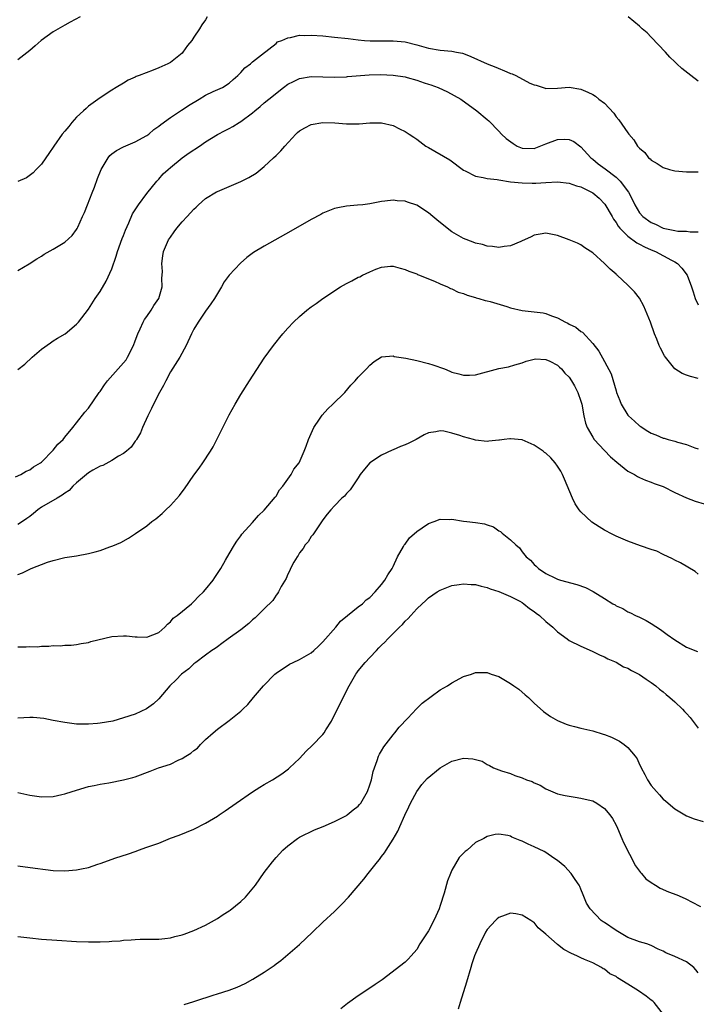
# Model space of a CAD drawing. Units: inches. Extents: x 2499592 to 2502000, y 1488000 to 1491000.
# Drawn here: x 2501445 to 2501561, y 1488481 to 1488649 of the extents above; entities that cross this region are included whole.
import ezdxf

# ---------------------------------------------------------------- set-up
doc = ezdxf.new("R2010")
doc.units = ezdxf.units.IN
doc.header["$MEASUREMENT"] = 0
doc.layers.add('LD24991488_10ft', color=111, linetype='Continuous')

msp = doc.modelspace()

# ---------------------------------------------------------------- linework, layer by layer
at = {"layer": 'LD24991488_10ft'}
for points, elevation in [([(2501455.59, 1488649), (2501453.92, 1488648.08), (2501453, 1488647.61), (2501451, 1488646.47), (2501448.94, 1488645), (2501447.92, 1488644.08), (2501447, 1488643.3), (2501445, 1488641.7)], 8080), ([(2501477.27, 1488649), (2501477, 1488648.52), (2501476.35, 1488647.65), (2501475.98, 1488647), (2501475, 1488645.54), (2501474.62, 1488645), (2501473.89, 1488644.11), (2501473.13, 1488643), (2501473, 1488642.85), (2501471, 1488641.24), (2501470.57, 1488641), (2501469, 1488640.3), (2501468.05, 1488639.95), (2501465.64, 1488639), (2501465.17, 1488638.83), (2501465, 1488638.74), (2501463.79, 1488638.21), (2501463, 1488637.72), (2501461.73, 1488637), (2501461, 1488636.5), (2501459, 1488635.22), (2501457, 1488633.77), (2501456.61, 1488633.39), (2501456.17, 1488633), (2501455, 1488631.91), (2501454.19, 1488631), (2501453.68, 1488630.32), (2501453, 1488629.55), (2501452.56, 1488629), (2501451.11, 1488627), (2501450.29, 1488625.71), (2501449.74, 1488625), (2501449, 1488623.93), (2501448.11, 1488623), (2501447.59, 1488622.41), (2501446.43, 1488621.58), (2501445, 1488620.98)], 8070), ([(2501561, 1488638.04), (2501559.73, 1488639), (2501558.2, 1488640.2), (2501557.37, 1488641), (2501557.17, 1488641.17), (2501557, 1488641.34), (2501556.15, 1488642.15), (2501555.41, 1488643), (2501553, 1488645.57), (2501552.27, 1488646.27), (2501551.44, 1488647), (2501551, 1488647.43), (2501549.04, 1488649)], 8070), ([(2501445, 1488605.77), (2501446.91, 1488606.91), (2501448.21, 1488607.79), (2501449, 1488608.22), (2501449.46, 1488608.54), (2501451, 1488609.4), (2501453, 1488610.62), (2501454.23, 1488611.77), (2501455, 1488612.79), (2501455.08, 1488612.92), (2501455.18, 1488613.18), (2501456, 1488615), (2501456.32, 1488615.68), (2501456.83, 1488617), (2501457.67, 1488619), (2501458.04, 1488619.96), (2501458.55, 1488621.45), (2501459.17, 1488623), (2501460.37, 1488625), (2501460.64, 1488625.36), (2501461, 1488625.65), (2501461.78, 1488626.21), (2501463, 1488626.88), (2501465, 1488627.7), (2501467, 1488628.79), (2501467.29, 1488629), (2501468.19, 1488629.81), (2501469, 1488630.39), (2501469.34, 1488630.66), (2501471, 1488631.86), (2501472.91, 1488633.09), (2501473, 1488633.14), (2501474.08, 1488633.92), (2501475.9, 1488635), (2501477, 1488635.68), (2501478.3, 1488636.3), (2501479.86, 1488637), (2501481, 1488637.73), (2501481.67, 1488638.33), (2501482.5, 1488639), (2501482.74, 1488639.26), (2501483, 1488639.51), (2501483.69, 1488640.31), (2501484.64, 1488641), (2501485, 1488641.35), (2501486.55, 1488642.55), (2501489, 1488644.49), (2501489.27, 1488644.73), (2501490.01, 1488645), (2501491, 1488645.46), (2501491.49, 1488645.49), (2501493, 1488645.87), (2501493.85, 1488645.85), (2501495, 1488645.9), (2501497, 1488645.76), (2501499, 1488645.57), (2501501.31, 1488645.31), (2501503, 1488645.09), (2501504.09, 1488645), (2501505.06, 1488644.94), (2501509, 1488644.94), (2501511, 1488644.73), (2501513, 1488644.22), (2501515, 1488643.65), (2501517, 1488643.33), (2501519, 1488643.18), (2501519.77, 1488643), (2501520.8, 1488642.8), (2501521, 1488642.74), (2501522.24, 1488642.24), (2501525, 1488641.02), (2501526.46, 1488640.46), (2501528.38, 1488639.62), (2501529, 1488639.37), (2501529.29, 1488639.29), (2501529.87, 1488639), (2501532.27, 1488637.73), (2501533, 1488637.41), (2501533.37, 1488637.37), (2501534.87, 1488636.87), (2501535, 1488636.82), (2501537, 1488636.88), (2501539, 1488637.04), (2501541, 1488636.69), (2501542.19, 1488636.19), (2501543, 1488635.78), (2501543.47, 1488635.47), (2501544.05, 1488635), (2501545, 1488634.28), (2501546.58, 1488632.58), (2501547, 1488632), (2501547.45, 1488631.45), (2501549, 1488629.23), (2501549.18, 1488629), (2501550.03, 1488628.03), (2501550.67, 1488627), (2501551, 1488626.63), (2501551.87, 1488625.87), (2501552.53, 1488625), (2501552.81, 1488624.81), (2501553, 1488624.59), (2501554.02, 1488624.02), (2501555, 1488623.36), (2501556.1, 1488623), (2501557, 1488622.76), (2501559, 1488622.62), (2501561, 1488622.62)], 8060), ([(2501445, 1488588.89), (2501446.17, 1488589.83), (2501447.44, 1488591), (2501449, 1488592.36), (2501450.52, 1488593.48), (2501451, 1488593.8), (2501451.74, 1488594.26), (2501453.02, 1488595), (2501455, 1488596.61), (2501455.34, 1488597), (2501457, 1488599.17), (2501458.18, 1488601), (2501459, 1488602.19), (2501460.03, 1488603.97), (2501461, 1488606.08), (2501461.75, 1488608.25), (2501461.98, 1488609), (2501462.78, 1488611.22), (2501463, 1488611.76), (2501463.32, 1488612.68), (2501463.92, 1488613.92), (2501464.55, 1488615.45), (2501465.57, 1488617), (2501467, 1488618.92), (2501468.68, 1488621), (2501469, 1488621.34), (2501469.76, 1488622.24), (2501470.59, 1488623), (2501471, 1488623.35), (2501473, 1488624.97), (2501474.19, 1488625.81), (2501475.98, 1488627), (2501477, 1488627.7), (2501479, 1488628.97), (2501480.33, 1488629.67), (2501481, 1488629.97), (2501481.66, 1488630.34), (2501482.72, 1488631), (2501483, 1488631.15), (2501485, 1488632.68), (2501485.37, 1488633), (2501486.28, 1488633.72), (2501487, 1488634.37), (2501487.75, 1488635), (2501490.29, 1488637), (2501491, 1488637.52), (2501491.99, 1488638.01), (2501493, 1488638.53), (2501495, 1488638.85), (2501497, 1488638.81), (2501499, 1488638.75), (2501501, 1488638.8), (2501501.17, 1488638.83), (2501504.87, 1488639.13), (2501506.83, 1488639.17), (2501509, 1488639.08), (2501511, 1488638.77), (2501511.35, 1488638.65), (2501513, 1488638.2), (2501514.25, 1488637.75), (2501515, 1488637.52), (2501515.43, 1488637.43), (2501516.64, 1488637), (2501518.26, 1488636.26), (2501520.5, 1488635), (2501523.23, 1488633), (2501525, 1488631.53), (2501525.27, 1488631.27), (2501527, 1488629.53), (2501527.46, 1488629), (2501528.26, 1488628.26), (2501529.42, 1488627.42), (2501530.13, 1488627), (2501530.72, 1488626.72), (2501531, 1488626.62), (2501533, 1488626.59), (2501533.3, 1488626.7), (2501535, 1488627.38), (2501537, 1488628.11), (2501538.16, 1488628.16), (2501539, 1488628.13), (2501539.77, 1488627.77), (2501541, 1488626.87), (2501542.69, 1488625), (2501542.85, 1488624.85), (2501543, 1488624.74), (2501543.96, 1488623.96), (2501545.12, 1488623.12), (2501547, 1488621.69), (2501547.71, 1488621), (2501549.11, 1488619.11), (2501549.81, 1488617.82), (2501550.19, 1488617), (2501551, 1488615.62), (2501551.56, 1488615), (2501553, 1488613.96), (2501553.69, 1488613.69), (2501555, 1488612.99), (2501557, 1488612.58), (2501557.51, 1488612.49), (2501559, 1488612.48), (2501559.63, 1488612.37), (2501561, 1488612.38)], 8050), ([(2501444.6, 1488570.6), (2501445.51, 1488571), (2501446.42, 1488571.58), (2501447, 1488571.81), (2501447.67, 1488572.33), (2501448.86, 1488573), (2501449, 1488573.11), (2501451, 1488575.17), (2501451.79, 1488576.21), (2501452.68, 1488577), (2501453, 1488577.36), (2501454.35, 1488579), (2501455, 1488579.82), (2501456.38, 1488581.62), (2501457, 1488582.33), (2501458.87, 1488585), (2501459, 1488585.16), (2501459.73, 1488586.27), (2501460.28, 1488587), (2501462.11, 1488589), (2501463, 1488590.02), (2501463.43, 1488590.57), (2501463.69, 1488591), (2501464.68, 1488593), (2501465, 1488593.8), (2501465.43, 1488595), (2501465.86, 1488595.86), (2501466.36, 1488597), (2501466.58, 1488597.42), (2501467, 1488597.94), (2501467.73, 1488599), (2501468.18, 1488599.82), (2501469.04, 1488601), (2501469.6, 1488603), (2501469.55, 1488604.45), (2501469.61, 1488605), (2501469.62, 1488605.62), (2501469.51, 1488607), (2501469.7, 1488608.3), (2501469.82, 1488609), (2501470.68, 1488611), (2501471, 1488611.49), (2501471.65, 1488612.35), (2501472.07, 1488613), (2501473, 1488614.09), (2501473.83, 1488615), (2501474.41, 1488615.59), (2501475, 1488616.23), (2501475.41, 1488616.59), (2501475.81, 1488617), (2501477, 1488618.04), (2501478.83, 1488619.17), (2501479, 1488619.26), (2501480.23, 1488619.77), (2501483, 1488620.98), (2501484.34, 1488621.66), (2501485.6, 1488622.4), (2501487, 1488623.49), (2501488.6, 1488625), (2501489, 1488625.41), (2501489.81, 1488626.19), (2501490.49, 1488627), (2501492.36, 1488629), (2501492.69, 1488629.31), (2501493, 1488629.56), (2501493.89, 1488630.11), (2501495, 1488630.69), (2501497, 1488631.03), (2501499.06, 1488630.94), (2501501, 1488630.79), (2501503.2, 1488630.8), (2501505, 1488630.95), (2501507, 1488630.96), (2501509, 1488630.49), (2501510.05, 1488629.95), (2501511, 1488629.49), (2501511.69, 1488629), (2501512.52, 1488628.52), (2501513, 1488628.19), (2501514.57, 1488627), (2501515, 1488626.73), (2501518.67, 1488624.67), (2501521, 1488622.86), (2501521.23, 1488622.77), (2501523, 1488621.87), (2501524.34, 1488621.66), (2501525, 1488621.47), (2501526.73, 1488621.27), (2501527, 1488621.21), (2501529, 1488620.92), (2501531, 1488620.71), (2501532.67, 1488620.67), (2501533.31, 1488620.69), (2501535, 1488620.8), (2501537, 1488620.87), (2501539, 1488620.67), (2501540.24, 1488620.24), (2501541, 1488620.04), (2501542.94, 1488619.06), (2501543.04, 1488619), (2501544.1, 1488618.1), (2501545.09, 1488617.09), (2501546.33, 1488615), (2501546.56, 1488614.56), (2501547, 1488613.96), (2501547.36, 1488613.36), (2501547.63, 1488613), (2501549, 1488611.61), (2501550.52, 1488610.52), (2501551, 1488610.28), (2501551.83, 1488609.83), (2501553, 1488609.3), (2501553.74, 1488609), (2501556.46, 1488607.54), (2501557, 1488607.27), (2501557.47, 1488607), (2501558.2, 1488606.2), (2501559.12, 1488605), (2501559.85, 1488603), (2501560.12, 1488602.12), (2501560.5, 1488601), (2501561, 1488599.91)], 8040), ([(2501561, 1488587.36), (2501559.7, 1488587.7), (2501559, 1488587.92), (2501558.24, 1488588.24), (2501557, 1488589.01), (2501555.4, 1488591), (2501555.23, 1488591.23), (2501554.54, 1488592.54), (2501554.34, 1488593), (2501553.94, 1488594.06), (2501553.55, 1488595), (2501552.85, 1488597), (2501551.73, 1488599.73), (2501551, 1488601.07), (2501550.12, 1488602.12), (2501549, 1488603.3), (2501547.16, 1488605), (2501547.07, 1488605.07), (2501547, 1488605.14), (2501545.99, 1488605.99), (2501545.04, 1488607), (2501543, 1488608.81), (2501541.67, 1488609.67), (2501541, 1488610.17), (2501540.43, 1488610.43), (2501539, 1488611.03), (2501537, 1488611.77), (2501535, 1488612.16), (2501534.03, 1488611.97), (2501533, 1488611.8), (2501532.49, 1488611.51), (2501531.36, 1488611), (2501531, 1488610.82), (2501530.73, 1488610.73), (2501529, 1488609.97), (2501527.89, 1488609.89), (2501527, 1488609.72), (2501525.9, 1488609.9), (2501525, 1488609.94), (2501524.2, 1488610.2), (2501523, 1488610.45), (2501522.62, 1488610.62), (2501521, 1488611.22), (2501519, 1488612.38), (2501518.2, 1488613), (2501516.44, 1488614.44), (2501515.73, 1488615), (2501515, 1488615.64), (2501513, 1488616.91), (2501511.42, 1488617.42), (2501511, 1488617.61), (2501509.66, 1488617.66), (2501509, 1488617.77), (2501507.58, 1488617.58), (2501507, 1488617.54), (2501505, 1488617.17), (2501503.78, 1488617), (2501502.9, 1488616.9), (2501501, 1488616.73), (2501499.54, 1488616.46), (2501499, 1488616.33), (2501497, 1488615.55), (2501496.65, 1488615.35), (2501495, 1488614.5), (2501491.52, 1488612.48), (2501487, 1488609.93), (2501485.17, 1488608.83), (2501484.01, 1488607.98), (2501482.94, 1488607.06), (2501481, 1488605), (2501480.16, 1488603.84), (2501479.7, 1488603), (2501478.52, 1488601), (2501477.91, 1488600.09), (2501477, 1488598.84), (2501475.7, 1488597), (2501475, 1488595.81), (2501474.58, 1488595), (2501473.69, 1488593), (2501472.62, 1488591), (2501471, 1488588.52), (2501470.19, 1488587), (2501469.81, 1488586.19), (2501469.11, 1488585), (2501468.09, 1488583), (2501467.76, 1488582.24), (2501467.15, 1488581), (2501466.26, 1488579), (2501465.9, 1488578.1), (2501465.2, 1488577), (2501465.14, 1488576.86), (2501465, 1488576.7), (2501464.3, 1488575.7), (2501463.48, 1488575), (2501463, 1488574.62), (2501462.14, 1488574.14), (2501461, 1488573.4), (2501459.45, 1488572.55), (2501459, 1488572.42), (2501457.74, 1488571.74), (2501457, 1488571.29), (2501455, 1488569.61), (2501454.38, 1488569), (2501453.73, 1488568.27), (2501453, 1488567.86), (2501452.53, 1488567.47), (2501451.66, 1488567), (2501449, 1488565.42), (2501448.38, 1488565), (2501447.63, 1488564.37), (2501447, 1488563.88), (2501446.5, 1488563.5), (2501445.76, 1488563), (2501445, 1488562.51)], 8030), ([(2501445, 1488553.96), (2501445.77, 1488554.23), (2501447.24, 1488555), (2501450.06, 1488556.06), (2501451, 1488556.38), (2501453, 1488556.85), (2501455, 1488557.18), (2501457, 1488557.56), (2501458.18, 1488557.82), (2501459, 1488558.07), (2501460.66, 1488558.66), (2501461.17, 1488558.83), (2501462.55, 1488559.45), (2501463.85, 1488560.15), (2501465.06, 1488560.94), (2501467, 1488562.29), (2501467.84, 1488563), (2501468.52, 1488563.48), (2501469.61, 1488564.38), (2501470.22, 1488565), (2501471, 1488565.73), (2501472.56, 1488567.44), (2501473, 1488568.04), (2501473.42, 1488568.58), (2501475, 1488570.9), (2501475.9, 1488572.1), (2501476.52, 1488573), (2501477.84, 1488575), (2501478.26, 1488575.74), (2501478.93, 1488577), (2501481, 1488581.19), (2501482.02, 1488583), (2501483, 1488584.65), (2501484.49, 1488587), (2501487, 1488590.82), (2501488.58, 1488593), (2501489, 1488593.55), (2501489.66, 1488594.34), (2501490.17, 1488595), (2501491, 1488595.95), (2501491.97, 1488597), (2501493, 1488597.96), (2501494.24, 1488599), (2501495, 1488599.58), (2501495.86, 1488600.14), (2501497.01, 1488601), (2501500, 1488603), (2501501, 1488603.58), (2501501.95, 1488604.05), (2501503, 1488604.62), (2501503.27, 1488604.73), (2501503.76, 1488605), (2501505, 1488605.58), (2501506.02, 1488606.02), (2501507, 1488606.37), (2501508.51, 1488606.51), (2501509, 1488606.53), (2501510.18, 1488606.18), (2501511, 1488605.97), (2501511.66, 1488605.66), (2501513, 1488605.21), (2501513.13, 1488605.13), (2501513.47, 1488605), (2501515, 1488604.35), (2501516.03, 1488603.97), (2501517, 1488603.5), (2501518.22, 1488603), (2501518.74, 1488602.74), (2501519, 1488602.67), (2501520.09, 1488602.09), (2501521, 1488601.85), (2501521.58, 1488601.58), (2501523, 1488601.19), (2501523.13, 1488601.13), (2501523.61, 1488601), (2501524.65, 1488600.65), (2501525, 1488600.6), (2501525.51, 1488600.49), (2501528.37, 1488599.63), (2501529, 1488599.42), (2501530.95, 1488598.95), (2501533, 1488598.76), (2501534.57, 1488598.57), (2501535, 1488598.46), (2501535.95, 1488598.05), (2501537, 1488597.71), (2501538.35, 1488597), (2501538.79, 1488596.79), (2501539, 1488596.66), (2501540.13, 1488596.13), (2501541, 1488595.4), (2501541.25, 1488595.25), (2501543, 1488593.33), (2501544.06, 1488592.06), (2501545, 1488590.25), (2501546.17, 1488588.17), (2501547, 1488585.28), (2501547.09, 1488585), (2501547.64, 1488583.64), (2501547.87, 1488583), (2501549, 1488581.13), (2501549.11, 1488581), (2501550.12, 1488580.12), (2501551, 1488579.29), (2501551.19, 1488579.19), (2501551.42, 1488579), (2501552.42, 1488578.42), (2501553, 1488578.04), (2501553.77, 1488577.77), (2501555, 1488577.22), (2501555.19, 1488577.19), (2501555.85, 1488577), (2501557, 1488576.71), (2501557.47, 1488576.53), (2501559, 1488576.14), (2501560.44, 1488575.56), (2501561, 1488575.39)], 8020), ([(2501445, 1488541.65), (2501446.37, 1488541.63), (2501447, 1488541.69), (2501448.34, 1488541.66), (2501449, 1488541.76), (2501450.27, 1488541.73), (2501451, 1488541.86), (2501452.19, 1488541.81), (2501453, 1488541.92), (2501454.05, 1488541.95), (2501455, 1488542.05), (2501455.79, 1488542.21), (2501457, 1488542.41), (2501457.44, 1488542.56), (2501461, 1488543.38), (2501463, 1488543.53), (2501463.5, 1488543.5), (2501465, 1488543.35), (2501465.35, 1488543.35), (2501467, 1488543.27), (2501469, 1488544.08), (2501470.05, 1488545), (2501470.47, 1488545.53), (2501471, 1488545.91), (2501471.47, 1488546.53), (2501472.14, 1488547), (2501474.59, 1488549), (2501474.8, 1488549.2), (2501475, 1488549.35), (2501475.8, 1488550.2), (2501476.66, 1488551), (2501477, 1488551.41), (2501478.3, 1488553), (2501478.55, 1488553.45), (2501479, 1488554.15), (2501479.6, 1488555), (2501480.4, 1488556.4), (2501481, 1488557.51), (2501481.9, 1488559), (2501482.33, 1488559.67), (2501483, 1488560.55), (2501483.18, 1488560.82), (2501485, 1488562.85), (2501485.99, 1488564.01), (2501487, 1488564.93), (2501488.85, 1488567.15), (2501489, 1488567.32), (2501489.61, 1488568.39), (2501490.15, 1488569), (2501491.59, 1488571), (2501492.06, 1488571.94), (2501492.94, 1488573), (2501493.83, 1488575), (2501494.15, 1488575.85), (2501494.54, 1488577), (2501495, 1488578.03), (2501495.46, 1488579), (2501496.44, 1488580.44), (2501496.88, 1488581.12), (2501497.82, 1488582.18), (2501498.7, 1488583), (2501500.74, 1488585), (2501501.77, 1488586.23), (2501502.51, 1488587), (2501503, 1488587.6), (2501504.42, 1488589), (2501505, 1488589.66), (2501505.73, 1488590.27), (2501507, 1488591.06), (2501507.05, 1488591.05), (2501509, 1488591.22), (2501509.15, 1488591.15), (2501511.14, 1488590.86), (2501513, 1488590.47), (2501515, 1488589.95), (2501515.73, 1488589.73), (2501517.73, 1488589), (2501518.65, 1488588.65), (2501519, 1488588.47), (2501520.17, 1488588.17), (2501521, 1488587.93), (2501521.97, 1488587.97), (2501523, 1488588.03), (2501527, 1488589.09), (2501528.62, 1488589.38), (2501529.71, 1488589.71), (2501531, 1488590.05), (2501531.67, 1488590.33), (2501533.26, 1488590.74), (2501535, 1488590.59), (2501535.67, 1488590.33), (2501537, 1488589.65), (2501537.32, 1488589.32), (2501537.68, 1488589), (2501538.26, 1488588.26), (2501539, 1488587.61), (2501539.39, 1488587), (2501539.88, 1488586.12), (2501540.47, 1488585), (2501541, 1488583.51), (2501541.14, 1488583), (2501541.49, 1488581), (2501541.76, 1488579.76), (2501542.05, 1488579), (2501543, 1488577.37), (2501543.26, 1488577), (2501545, 1488575.12), (2501546.04, 1488574.04), (2501547.12, 1488573.12), (2501549, 1488571.6), (2501550.11, 1488571), (2501550.65, 1488570.65), (2501551, 1488570.5), (2501552.03, 1488570.03), (2501553, 1488569.73), (2501553.49, 1488569.49), (2501555, 1488568.95), (2501557, 1488567.94), (2501559, 1488567.04), (2501560.47, 1488566.47), (2501562.01, 1488566.01)], 8010), ([(2501561, 1488554.04), (2501560.47, 1488554.47), (2501559.24, 1488555.24), (2501557.97, 1488555.97), (2501557, 1488556.43), (2501556.64, 1488556.64), (2501555, 1488557.4), (2501553.95, 1488557.95), (2501553, 1488558.22), (2501551.16, 1488558.84), (2501549, 1488559.63), (2501547, 1488560.48), (2501545.98, 1488561), (2501545.35, 1488561.35), (2501545, 1488561.53), (2501544.09, 1488562.09), (2501542.88, 1488562.88), (2501541, 1488564.66), (2501540.72, 1488565), (2501540.02, 1488566.02), (2501539.54, 1488567), (2501538.21, 1488570.21), (2501537.87, 1488571), (2501537.57, 1488571.57), (2501537, 1488572.41), (2501536.58, 1488573), (2501535.85, 1488573.85), (2501535, 1488574.64), (2501534.79, 1488574.79), (2501534.53, 1488575), (2501533, 1488576.04), (2501531, 1488576.91), (2501529, 1488577.12), (2501528.88, 1488577.12), (2501527.91, 1488577), (2501527.11, 1488576.89), (2501527, 1488576.86), (2501525.31, 1488576.69), (2501525, 1488576.64), (2501523, 1488576.88), (2501522.66, 1488577), (2501521, 1488577.43), (2501520.33, 1488577.67), (2501519, 1488578.07), (2501517.63, 1488578.38), (2501517, 1488578.45), (2501516.28, 1488578.28), (2501515, 1488578.12), (2501514.25, 1488577.75), (2501512.9, 1488577), (2501511.64, 1488576.36), (2501511, 1488576.07), (2501510.23, 1488575.77), (2501509, 1488575.23), (2501508.83, 1488575.17), (2501507, 1488574.29), (2501505, 1488573.02), (2501504.08, 1488571.92), (2501503.38, 1488571), (2501503, 1488570.47), (2501501.62, 1488568.38), (2501501, 1488567.77), (2501500.66, 1488567.34), (2501500.22, 1488567), (2501499, 1488565.69), (2501498.33, 1488565), (2501497.75, 1488564.25), (2501497, 1488563.31), (2501496.88, 1488563.12), (2501496.29, 1488562.29), (2501495.26, 1488560.74), (2501495, 1488560.45), (2501494.48, 1488559.52), (2501494, 1488559), (2501493.61, 1488558.39), (2501493, 1488557.67), (2501492.77, 1488557.23), (2501492.6, 1488557), (2501492.06, 1488556.06), (2501491.5, 1488555), (2501491.35, 1488554.65), (2501491, 1488554.03), (2501490.71, 1488553.29), (2501489.9, 1488551.9), (2501489.44, 1488551), (2501489.27, 1488550.73), (2501489, 1488550.43), (2501488.45, 1488549.55), (2501487, 1488548.11), (2501485.42, 1488546.58), (2501485, 1488546.23), (2501484.37, 1488545.63), (2501483, 1488544.54), (2501480.83, 1488543), (2501479.79, 1488542.21), (2501479, 1488541.67), (2501478.64, 1488541.36), (2501478.06, 1488541), (2501477, 1488540.2), (2501475.32, 1488539), (2501475, 1488538.75), (2501474.11, 1488537.89), (2501472.91, 1488537), (2501471.99, 1488536.01), (2501470.92, 1488535), (2501469, 1488532.76), (2501468.09, 1488531.91), (2501466.94, 1488531.06), (2501465, 1488530.19), (2501463, 1488529.53), (2501461.17, 1488529), (2501459, 1488528.61), (2501458.56, 1488528.56), (2501457, 1488528.44), (2501455.51, 1488528.49), (2501455, 1488528.49), (2501453, 1488528.72), (2501451, 1488529.1), (2501449.42, 1488529.42), (2501447.59, 1488529.59), (2501447, 1488529.62), (2501445, 1488529.47)], 8000), ([(2501445, 1488516.8), (2501446.5, 1488516.5), (2501447, 1488516.37), (2501449, 1488516.09), (2501451, 1488516.15), (2501452.48, 1488516.48), (2501453, 1488516.57), (2501454.23, 1488517), (2501457, 1488517.82), (2501458.01, 1488518.01), (2501459, 1488518.24), (2501460.47, 1488518.47), (2501463, 1488518.97), (2501464.61, 1488519.39), (2501465, 1488519.51), (2501467.57, 1488520.43), (2501468.98, 1488521), (2501471, 1488521.66), (2501472.31, 1488522.31), (2501473, 1488522.59), (2501473.65, 1488523), (2501474.5, 1488523.5), (2501475, 1488523.98), (2501475.6, 1488524.4), (2501476.14, 1488525), (2501477, 1488525.84), (2501478.28, 1488527), (2501479, 1488527.61), (2501481, 1488529.11), (2501483, 1488530.67), (2501483.37, 1488531), (2501484.2, 1488531.8), (2501485.18, 1488533), (2501486.84, 1488535), (2501488.82, 1488537), (2501489, 1488537.15), (2501491.32, 1488538.68), (2501491.92, 1488539), (2501493, 1488539.49), (2501495, 1488540.62), (2501495.43, 1488541), (2501496.22, 1488541.78), (2501497, 1488542.49), (2501499.21, 1488545), (2501500, 1488546), (2501501.17, 1488547), (2501503, 1488548.44), (2501503.74, 1488549), (2501504.37, 1488549.63), (2501505, 1488550.08), (2501505.91, 1488551), (2501507, 1488552.25), (2501507.58, 1488553), (2501508.08, 1488553.92), (2501508.83, 1488555), (2501509, 1488555.34), (2501509.74, 1488557), (2501510.76, 1488558.76), (2501510.92, 1488559.08), (2501511, 1488559.16), (2501511.77, 1488560.23), (2501513, 1488561.31), (2501513.91, 1488561.91), (2501515, 1488562.67), (2501515.99, 1488563), (2501517, 1488563.4), (2501518.63, 1488563.37), (2501519, 1488563.38), (2501521, 1488563.07), (2501521.52, 1488563), (2501523, 1488562.86), (2501524.58, 1488562.58), (2501525, 1488562.43), (2501526.1, 1488562.1), (2501527, 1488561.42), (2501527.3, 1488561.3), (2501527.59, 1488561), (2501529, 1488559.9), (2501529.89, 1488559), (2501530.52, 1488558.52), (2501531, 1488557.81), (2501531.67, 1488557), (2501532.39, 1488556.39), (2501533, 1488555.65), (2501533.38, 1488555.38), (2501533.74, 1488555), (2501535, 1488554.17), (2501536.67, 1488553.33), (2501537, 1488553.18), (2501537.53, 1488553), (2501540.29, 1488552.29), (2501541.78, 1488551.78), (2501543.07, 1488551.07), (2501545, 1488549.9), (2501546.45, 1488549), (2501546.81, 1488548.81), (2501547, 1488548.66), (2501548.17, 1488548.17), (2501549, 1488547.63), (2501549.45, 1488547.45), (2501550.33, 1488547), (2501551, 1488546.69), (2501552.14, 1488546.14), (2501553, 1488545.63), (2501554.58, 1488544.58), (2501555.73, 1488543.73), (2501557, 1488542.83), (2501559, 1488541.61), (2501560.85, 1488540.85)], 7990), ([(2501445, 1488504.34), (2501447.92, 1488503.92), (2501449.69, 1488503.69), (2501451, 1488503.54), (2501453, 1488503.45), (2501455, 1488503.61), (2501455.81, 1488503.81), (2501457, 1488504.05), (2501458.59, 1488504.59), (2501459, 1488504.71), (2501461.66, 1488505.66), (2501463.67, 1488506.33), (2501465.16, 1488506.84), (2501465.58, 1488507), (2501467, 1488507.48), (2501467.8, 1488507.8), (2501469, 1488508.21), (2501471, 1488509.01), (2501472.47, 1488509.53), (2501475, 1488510.55), (2501477, 1488511.57), (2501479, 1488512.8), (2501479.28, 1488513), (2501480.33, 1488513.67), (2501482.21, 1488515), (2501485, 1488516.91), (2501486.27, 1488517.73), (2501487, 1488518.19), (2501488.4, 1488519), (2501490, 1488520), (2501491.15, 1488520.85), (2501491.32, 1488521), (2501493, 1488522.63), (2501494.16, 1488523.84), (2501495.17, 1488524.83), (2501497, 1488526.73), (2501497.2, 1488527), (2501497.49, 1488527.49), (2501498.45, 1488529), (2501499, 1488530.03), (2501501.45, 1488535), (2501502.59, 1488537), (2501502.76, 1488537.24), (2501503, 1488537.55), (2501504.22, 1488539), (2501505, 1488539.85), (2501506.11, 1488541), (2501506.55, 1488541.45), (2501507, 1488541.93), (2501507.55, 1488542.45), (2501508.07, 1488543), (2501509, 1488543.91), (2501510.08, 1488545), (2501510.57, 1488545.43), (2501511, 1488545.99), (2501511.53, 1488546.47), (2501511.97, 1488547), (2501513, 1488548.14), (2501513.92, 1488549), (2501514.5, 1488549.5), (2501515, 1488550.01), (2501516.48, 1488551), (2501517, 1488551.32), (2501519, 1488552.07), (2501520.25, 1488552.25), (2501521, 1488552.38), (2501522.26, 1488552.26), (2501523, 1488552.25), (2501523.97, 1488551.97), (2501525, 1488551.78), (2501525.51, 1488551.51), (2501527, 1488551.05), (2501529, 1488550.21), (2501530.6, 1488549.4), (2501531, 1488549.18), (2501531.26, 1488549), (2501532.2, 1488548.2), (2501533, 1488547.69), (2501533.38, 1488547.38), (2501533.92, 1488547), (2501535, 1488545.97), (2501536.22, 1488545), (2501537, 1488544.21), (2501538.63, 1488543), (2501539, 1488542.74), (2501541, 1488541.74), (2501542.9, 1488540.9), (2501544.25, 1488540.25), (2501545, 1488539.96), (2501545.59, 1488539.59), (2501547, 1488539.01), (2501548.26, 1488538.26), (2501549, 1488537.98), (2501549.6, 1488537.59), (2501551, 1488536.94), (2501552.13, 1488536.13), (2501553, 1488535.59), (2501553.77, 1488535), (2501554.41, 1488534.41), (2501555, 1488533.98), (2501555.52, 1488533.52), (2501556.16, 1488533), (2501557, 1488532.26), (2501558.3, 1488531), (2501558.64, 1488530.63), (2501559, 1488530.28), (2501559.6, 1488529.6), (2501561, 1488527.78)], 7980), ([(2501445, 1488492.28), (2501447, 1488492.03), (2501449, 1488491.83), (2501451.64, 1488491.64), (2501455, 1488491.44), (2501457, 1488491.37), (2501459, 1488491.38), (2501460.56, 1488491.44), (2501461, 1488491.48), (2501462.44, 1488491.56), (2501463, 1488491.64), (2501464.31, 1488491.69), (2501465, 1488491.78), (2501465.82, 1488491.82), (2501467, 1488491.81), (2501469, 1488491.82), (2501470.04, 1488491.96), (2501471, 1488492.05), (2501471.74, 1488492.26), (2501473, 1488492.54), (2501473.32, 1488492.68), (2501475, 1488493.27), (2501477, 1488494.23), (2501479, 1488495.36), (2501479.99, 1488496.01), (2501481, 1488496.64), (2501481.21, 1488496.79), (2501483, 1488498.26), (2501483.77, 1488499), (2501485.48, 1488501), (2501487, 1488503.18), (2501488.38, 1488505), (2501489, 1488505.74), (2501489.61, 1488506.39), (2501490.16, 1488507), (2501491, 1488507.75), (2501492.67, 1488509), (2501493, 1488509.2), (2501495.55, 1488510.45), (2501497.05, 1488511.05), (2501499, 1488511.89), (2501500.79, 1488512.79), (2501501, 1488512.9), (2501501.14, 1488513), (2501502.16, 1488513.84), (2501503, 1488514.48), (2501503.25, 1488514.75), (2501503.46, 1488515), (2501504.6, 1488517), (2501505, 1488518.11), (2501505.26, 1488519), (2501505.58, 1488520.42), (2501505.77, 1488521), (2501506.26, 1488522.26), (2501506.49, 1488523), (2501506.64, 1488523.36), (2501507, 1488523.94), (2501507.39, 1488524.61), (2501509, 1488526.66), (2501509.29, 1488527), (2501510.03, 1488527.97), (2501511.49, 1488529.49), (2501512.95, 1488531.05), (2501513.93, 1488532.07), (2501517, 1488534.29), (2501518.27, 1488535), (2501519, 1488535.51), (2501521, 1488536.59), (2501522.34, 1488537), (2501523, 1488537.25), (2501524.73, 1488537.27), (2501525, 1488537.26), (2501525.67, 1488537), (2501527, 1488536.59), (2501529, 1488535.42), (2501529.56, 1488535), (2501530.41, 1488534.41), (2501531.49, 1488533.49), (2501532.04, 1488533), (2501533, 1488532.07), (2501534.62, 1488530.62), (2501535, 1488530.33), (2501535.78, 1488529.78), (2501537, 1488529.09), (2501538.48, 1488528.48), (2501539, 1488528.32), (2501539.92, 1488528.08), (2501541, 1488527.78), (2501543, 1488527.3), (2501544.78, 1488526.78), (2501545, 1488526.71), (2501546.23, 1488526.23), (2501547, 1488525.84), (2501547.56, 1488525.56), (2501548.35, 1488525), (2501549, 1488524.5), (2501550.23, 1488523), (2501550.56, 1488522.56), (2501551, 1488521.6), (2501551.2, 1488521.2), (2501551.27, 1488521), (2501551.91, 1488519.91), (2501552.34, 1488519), (2501553, 1488518.03), (2501553.86, 1488517), (2501554.41, 1488516.41), (2501555, 1488515.7), (2501555.4, 1488515.4), (2501555.89, 1488515), (2501557, 1488514.02), (2501559, 1488512.86), (2501560.33, 1488512.33), (2501561.86, 1488511.86)], 7970), ([(2501473.33, 1488480.67), (2501475, 1488481.2), (2501475.32, 1488481.32), (2501478.3, 1488482.3), (2501479, 1488482.51), (2501481, 1488483.15), (2501482.36, 1488483.64), (2501483.73, 1488484.27), (2501485.06, 1488485), (2501487, 1488486.22), (2501488.66, 1488487.34), (2501489, 1488487.63), (2501489.8, 1488488.2), (2501491, 1488489.18), (2501493, 1488490.9), (2501495.22, 1488493), (2501497, 1488494.72), (2501499, 1488496.56), (2501500.22, 1488497.78), (2501501.35, 1488499), (2501503.96, 1488502.04), (2501504.7, 1488503), (2501506.29, 1488505), (2501506.63, 1488505.37), (2501507, 1488505.9), (2501507.49, 1488506.51), (2501507.77, 1488507), (2501509, 1488508.87), (2501509.79, 1488510.21), (2501510.09, 1488511), (2501510.94, 1488512.94), (2501511.65, 1488514.35), (2501511.93, 1488515), (2501513, 1488516.98), (2501513.84, 1488518.16), (2501514.78, 1488519.22), (2501517, 1488521), (2501519, 1488522.18), (2501521, 1488522.67), (2501522.56, 1488522.56), (2501523, 1488522.45), (2501524.13, 1488522.13), (2501525, 1488521.57), (2501525.4, 1488521.4), (2501526.11, 1488521), (2501527, 1488520.67), (2501527.47, 1488520.53), (2501529, 1488520.03), (2501529.73, 1488519.73), (2501531, 1488519.31), (2501531.74, 1488519), (2501532.67, 1488518.67), (2501533, 1488518.47), (2501534.05, 1488518.05), (2501535, 1488517.43), (2501537, 1488516.6), (2501538.33, 1488516.33), (2501539, 1488516.18), (2501540.03, 1488516.03), (2501541, 1488515.87), (2501541.7, 1488515.7), (2501543, 1488515.37), (2501543.69, 1488515), (2501545, 1488514.11), (2501545.92, 1488513), (2501546.36, 1488512.36), (2501547, 1488511.27), (2501547.24, 1488510.76), (2501548, 1488509), (2501548.28, 1488508.28), (2501550.3, 1488504.3), (2501551, 1488503.42), (2501551.17, 1488503.17), (2501551.33, 1488503), (2501552.09, 1488502.09), (2501553, 1488501.45), (2501553.7, 1488501), (2501554.51, 1488500.51), (2501555.91, 1488499.91), (2501557.36, 1488499.36), (2501558.76, 1488498.76), (2501559, 1488498.63), (2501559.84, 1488498.16), (2501561.37, 1488497.37)], 7960), ([(2501561, 1488486.06), (2501560.61, 1488486.61), (2501560.26, 1488487), (2501559, 1488487.95), (2501557, 1488488.87), (2501555.49, 1488489.49), (2501555, 1488489.76), (2501554.14, 1488490.14), (2501553, 1488490.72), (2501552.22, 1488491), (2501551, 1488491.37), (2501549, 1488492.11), (2501547, 1488493.27), (2501545, 1488494.65), (2501544.78, 1488494.78), (2501544.47, 1488495), (2501542.58, 1488497), (2501541.97, 1488497.97), (2501541.37, 1488499.37), (2501541, 1488500.37), (2501540.8, 1488500.8), (2501540.69, 1488501), (2501540.01, 1488501.99), (2501539.34, 1488503), (2501538.23, 1488504.23), (2501537, 1488505.23), (2501536.35, 1488505.65), (2501535, 1488506.58), (2501534.74, 1488506.74), (2501533, 1488507.58), (2501532.01, 1488508.01), (2501531, 1488508.52), (2501530.63, 1488508.63), (2501529.21, 1488509.21), (2501529, 1488509.35), (2501528.52, 1488509.48), (2501527, 1488509.73), (2501526.35, 1488509.65), (2501525, 1488509.33), (2501524.44, 1488509), (2501523, 1488508.27), (2501521.57, 1488507), (2501521.23, 1488506.77), (2501520.26, 1488505.74), (2501519, 1488503.58), (2501518.73, 1488503), (2501518.23, 1488501.77), (2501517.65, 1488499.65), (2501517, 1488497.54), (2501516.82, 1488497), (2501516.24, 1488495.76), (2501515.92, 1488495), (2501515, 1488493.25), (2501514.1, 1488491.9), (2501513.54, 1488491), (2501513, 1488490.08), (2501512.04, 1488489), (2501511.56, 1488488.44), (2501511, 1488487.89), (2501507.1, 1488484.9), (2501505.92, 1488484.08), (2501504.3, 1488483), (2501503, 1488482.17), (2501501.17, 1488480.83), (2501500.08, 1488479.92)], 7950), ([(2501555.05, 1488479), (2501553.5, 1488481), (2501553.26, 1488481.26), (2501553, 1488481.42), (2501552.1, 1488482.1), (2501550.84, 1488483), (2501549, 1488484.17), (2501547.25, 1488485.25), (2501547, 1488485.43), (2501545.93, 1488485.93), (2501545, 1488486.71), (2501544.79, 1488486.79), (2501544.48, 1488487), (2501543, 1488487.77), (2501541.63, 1488488.37), (2501541, 1488488.62), (2501540.27, 1488489), (2501539.37, 1488489.37), (2501538.06, 1488490.06), (2501537, 1488490.92), (2501536.95, 1488490.95), (2501535, 1488492.67), (2501533.73, 1488493.73), (2501533, 1488494.66), (2501532.77, 1488494.77), (2501532.45, 1488495), (2501531, 1488495.93), (2501529.88, 1488496.12), (2501529, 1488496.23), (2501528.07, 1488495.93), (2501527, 1488495.52), (2501526.71, 1488495.29), (2501526.41, 1488495), (2501525, 1488493.44), (2501524.74, 1488493), (2501523.73, 1488491), (2501523, 1488489.39), (2501522.85, 1488489), (2501522.39, 1488487.61), (2501522.2, 1488487), (2501521.5, 1488484.5), (2501520.4, 1488481), (2501520.09, 1488479.91)], 7940)]:
    msp.add_lwpolyline(points, dxfattribs=dict(at, elevation=elevation))

doc.saveas('drawing.dxf')
